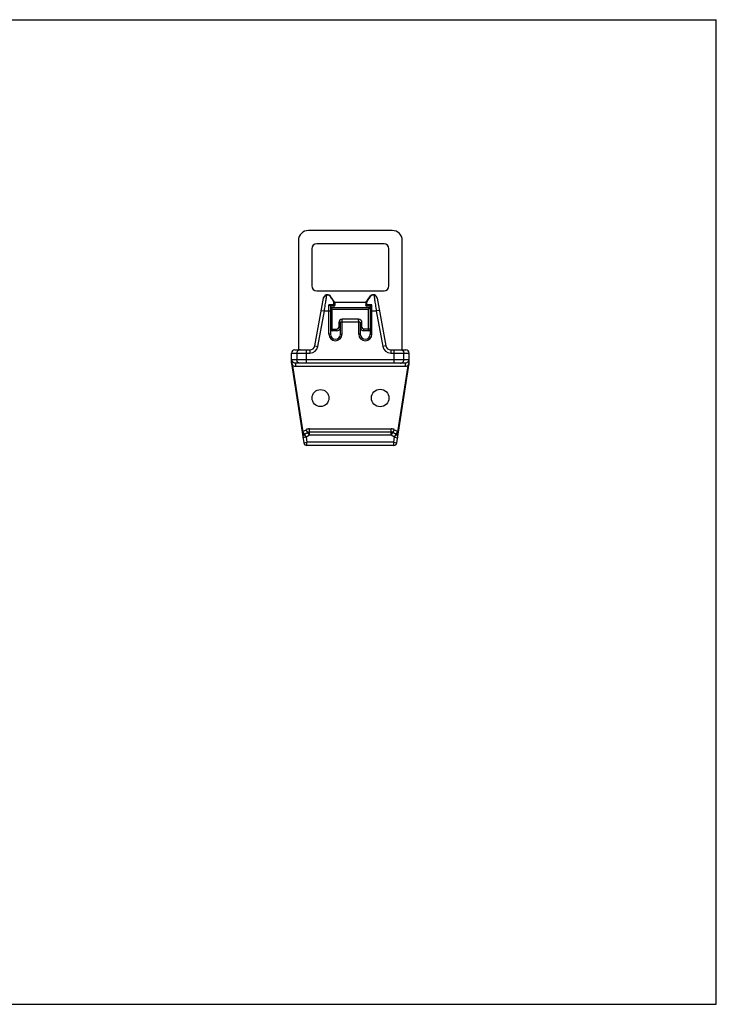
# Model space of a CAD drawing. Extents: x 0 to 420, y 0 to 297.
# Drawn here: x 210 to 420, y 0 to 297 of the extents above; entities that cross this region are included whole.
import ezdxf

# ---------------------------------------------------------------- set-up
doc = ezdxf.new("R2010")
doc.units = 0
doc.header["$LTSCALE"] = 23.1
doc.layers.get('0').update_dxf_attribs({"linetype": 'CONTINUOUS'})

msp = doc.modelspace()

# ---------------------------------------------------------------- linework, layer by layer
at = {"color": 7, "linetype": 'CONTINUOUS'}
for p, q in [((0, 297), (420, 297)), ((420, 0), (420, 297)), ((322.33, 233.42), (297.03, 233.42)), ((294.03, 230.42), (294.03, 197.42)), ((319.83, 229.42), (299.53, 229.42)), ((325.33, 197.42), (325.33, 230.42)), ((298.03, 227.92), (298.03, 216.72)), ((321.33, 216.72), (321.33, 227.92)), ((299.53, 215.22), (319.83, 215.22)), ((302.79, 214.04), (302.79, 214.04)), ((316.57, 214.04), (316.57, 214.04)), ((298.94, 198.63), (301.58, 213.03)), ((305.01, 211.71), (303.59, 213.73)), ((314.34, 211.72), (305.01, 211.72)), ((305.05, 211.59), (305.05, 210.92)), ((314.3, 211.59), (314.3, 210.92)), ((314.34, 211.71), (315.76, 213.73)), ((317.77, 213.03), (320.41, 198.63)), ((304.75, 210.63), (303.67, 210.63)), ((303.68, 210.63), (303.68, 202.13)), ((303.68, 210.15), (315.68, 210.15)), ((315.68, 210.63), (314.6, 210.63)), ((315.68, 210.63), (315.68, 202.13)), ((306.68, 202.13), (306.68, 205.65)), ((312.68, 205.75), (312.68, 202.13)), ((305.64, 203.15), (304.18, 203.15)), ((306.34, 203.42), (306.68, 203.42)), ((306.69, 204), (306.65, 203.96)), ((312.7, 203.96), (312.67, 204)), ((312.68, 203.42), (313.01, 203.42)), ((315.18, 203.15), (313.71, 203.15)), ((291.93, 193.4), (291.93, 196.44)), ((292.91, 197.42), (297.49, 197.42)), ((321.86, 197.42), (326.44, 197.42)), ((327.42, 193.4), (327.42, 196.44)), ((291.93, 193.4), (292.09, 193.4)), ((291.95, 193.3), (295.62, 169.4)), ((326.25, 193.4), (293.1, 193.4)), ((323.73, 169.4), (327.42, 193.4)), ((327.26, 193.4), (327.42, 193.4)), ((296.86, 172.49), (295.87, 171.91)), ((322, 172.62), (297.35, 172.62)), ((323.48, 171.91), (322.49, 172.49)), ((322.76, 168.57), (296.59, 168.57)), ((0, 0), (420, 0))]:
    msp.add_line(p, q, dxfattribs=at)
at = {"linetype": 'CONTINUOUS'}
for p, q in [((303.19, 202.13), (303.19, 211.03)), ((304.75, 211.03), (303.19, 211.03)), ((304.75, 210.63), (304.75, 211.72)), ((314.6, 210.63), (314.6, 211.72)), ((316.17, 211.03), (314.6, 211.03)), ((316.17, 202.13), (316.17, 211.03)), ((299.9, 198.45), (301.86, 209.14)), ((300.9, 209.31), (301.86, 209.14)), ((301.86, 209.14), (303.68, 209.14)), ((304.18, 203.15), (304.18, 209.65)), ((304.18, 209.65), (315.18, 209.65)), ((315.18, 203.15), (315.18, 209.65)), ((315.68, 209.14), (317.49, 209.14)), ((318.45, 209.31), (317.49, 209.14)), ((317.49, 209.14), (319.45, 198.45)), ((306.18, 205.65), (306.18, 204.19)), ((306.68, 205.65), (306.18, 205.65)), ((312.68, 205.75), (306.68, 205.75)), ((307.17, 202.13), (307.17, 206.24)), ((307.18, 206.24), (307.18, 206.65)), ((312.18, 206.65), (307.18, 206.65)), ((312.18, 206.24), (312.18, 206.65)), ((312.19, 202.13), (312.19, 206.24)), ((312.68, 205.65), (313.18, 205.65)), ((313.18, 204.19), (313.18, 205.65)), ((303.68, 202.13), (303.19, 202.13)), ((303.68, 203.65), (305.64, 203.65)), ((305.64, 203.15), (305.64, 203.65)), ((306.68, 204.19), (306.18, 204.19)), ((306.68, 203.35), (306.25, 203.35)), ((306.68, 202.13), (307.17, 202.13)), ((312.68, 202.13), (312.19, 202.13)), ((312.68, 204.19), (313.18, 204.19)), ((313.1, 203.35), (312.68, 203.35)), ((315.68, 203.65), (313.71, 203.65)), ((313.71, 203.15), (313.71, 203.65)), ((315.68, 202.13), (316.17, 202.13)), ((291.93, 196.44), (297.49, 196.44)), ((293.53, 196.44), (293.53, 194.38)), ((296.47, 193.4), (296.47, 197.42)), ((297.49, 197.42), (297.49, 196.44)), ((298.94, 198.63), (299.9, 198.45)), ((320.41, 198.63), (319.45, 198.45)), ((321.86, 197.42), (321.86, 196.44)), ((321.86, 196.44), (327.42, 196.44)), ((322.88, 193.4), (322.88, 197.42)), ((325.82, 194.38), (325.82, 196.44)), ((327.23, 194.38), (292.12, 194.38)), ((293.1, 193.4), (293.1, 192.42)), ((326.25, 193.4), (326.25, 192.42)), ((292.25, 192.62), (292.06, 192.59)), ((292.25, 192.62), (295.31, 172.72)), ((326.25, 192.42), (293.1, 192.42)), ((324.04, 172.72), (327.1, 192.62)), ((327.1, 192.62), (327.29, 192.59)), ((295.31, 172.72), (295.12, 172.69)), ((295.38, 172.76), (296.37, 173.33)), ((296.36, 171.06), (295.38, 172.76)), ((297.35, 171.64), (296.37, 173.33)), ((297.35, 173.6), (322, 173.6)), ((297.35, 171.64), (297.35, 173.6)), ((322, 171.64), (322, 173.6)), ((322, 171.64), (322.98, 173.33)), ((322.98, 173.33), (323.97, 172.76)), ((322.99, 171.06), (323.97, 172.76)), ((324.04, 172.72), (324.23, 172.69)), ((296.36, 171.06), (295.39, 170.91)), ((295.62, 169.4), (296.59, 169.55)), ((297.35, 171.64), (296.36, 171.06)), ((296.36, 171.06), (296.59, 169.55)), ((322.76, 169.55), (296.59, 169.55)), ((296.59, 168.57), (296.59, 169.55)), ((322, 171.64), (297.35, 171.64)), ((322.99, 171.06), (322, 171.64)), ((322.76, 169.55), (322.99, 171.06)), ((322.76, 169.55), (323.73, 169.4)), ((322.76, 168.57), (322.76, 169.55)), ((322.99, 171.06), (323.96, 170.91))]:
    msp.add_line(p, q, dxfattribs=at)
for points in [[(314.3, 210.92), (314.31, 210.94), (314.33, 210.96), (314.35, 210.98), (314.39, 211), (314.43, 211.02), (314.48, 211.03), (314.54, 211.03), (314.6, 211.03)], [(294.51, 197.42), (294.32, 197.4), (294.13, 197.35), (293.96, 197.26), (293.82, 197.13), (293.69, 196.98), (293.6, 196.82), (293.55, 196.63), (293.53, 196.44)], [(324.84, 197.42), (325.03, 197.4), (325.22, 197.35), (325.39, 197.26), (325.53, 197.13), (325.66, 196.98), (325.75, 196.82), (325.8, 196.63), (325.82, 196.44)], [(294.51, 193.4), (294.32, 193.42), (294.13, 193.48), (293.96, 193.57), (293.82, 193.69), (293.69, 193.84), (293.6, 194.01), (293.55, 194.19), (293.53, 194.38)], [(324.84, 193.4), (325.03, 193.42), (325.22, 193.48), (325.39, 193.57), (325.53, 193.69), (325.66, 193.84), (325.75, 194.01), (325.8, 194.19), (325.82, 194.38)]]:
    msp.add_lwpolyline(points, dxfattribs=at)
at = {"color": 7, "linetype": 'CONTINUOUS'}
for centre, radius in [((300.68, 182.88), 2.56), ((318.67, 182.88), 2.65)]:
    msp.add_circle(centre, radius, dxfattribs=at)
for centre, radius, start, end in [((297.03, 230.42), 3, 90, 180), ((322.33, 230.42), 3, 0, 90), ((299.53, 227.92), 1.5, 90, 180), ((319.83, 227.92), 1.5, 0, 90), ((299.53, 216.72), 1.5, 180, 270), ((302.79, 212.81), 1.23, 48.781, 169.6), ((316.57, 212.81), 1.23, 10.4, 131.219), ((319.83, 216.72), 1.5, 270, 360), ((304.75, 210.92), 0.294, 270, 360), ((304.85, 211.59), 0.196, 0, 35), ((314.5, 211.59), 0.196, 145, 180), ((314.6, 210.92), 0.294, 180, 270), ((304.18, 203.65), 0.5, 180, 270), ((303.73, 204.22), 0.8, 266.405, 270), ((305.18, 202.13), 1.5, 180, 360), ((305.64, 204.19), 1.04, 270, 360), ((313.71, 204.19), 1.04, 180, 270), ((314.18, 202.13), 1.5, 180, 360), ((315.18, 203.65), 0.5, 270, 360), ((315.63, 204.22), 0.8, 270, 273.595), ((292.91, 196.44), 0.98, 90, 180), ((297.49, 198.89), 1.47, 270, 349.6), ((321.86, 198.89), 1.47, 190.4, 270), ((326.44, 196.44), 0.98, 0, 90), ((297.35, 171.64), 0.98, 90, 120), ((322, 171.64), 0.98, 60, 90), ((296.36, 171.06), 0.98, 120, 188.75), ((296.59, 169.55), 0.98, 188.75, 270), ((322.76, 169.55), 0.98, 270, 351.25), ((322.99, 171.06), 0.98, 351.25, 60)]:
    msp.add_arc(centre, radius, start, end, dxfattribs=at)
at = {"linetype": 'CONTINUOUS'}
for centre, radius, start, end in [((307.18, 205.65), 1, 90, 180), ((312.18, 205.65), 1, 0, 90), ((305.18, 202.13), 1.99, 180, 360), ((305.64, 204.19), 0.539, 270, 360), ((314.18, 202.13), 1.99, 180, 360), ((313.71, 204.19), 0.539, 180, 270), ((297.49, 198.89), 2.45, 270, 349.6), ((321.86, 198.89), 2.45, 190.4, 270), ((296.36, 171.06), 1.96, 120, 122.3282), ((297.35, 171.64), 1.96, 90, 120), ((322, 171.64), 1.96, 60, 90), ((322.99, 171.06), 1.96, 57.6718, 60)]:
    msp.add_arc(centre, radius, start, end, dxfattribs=at)
for points, knots in [([(302.54, 213.79), (302.55, 213.81), (302.56, 213.87), (302.6, 213.94), (302.66, 214), (302.72, 214.03), (302.76, 214.04), (302.79, 214.04)], [0, 0, 0, 0, 0.222964, 0.445718, 0.652336, 0.837167, 1, 1, 1, 1]), ([(302.79, 214.04), (302.85, 214.04), (302.99, 214.02), (303.19, 213.95), (303.32, 213.86), (303.37, 213.81)], [0, 0, 0, 0, 0.307619, 0.648732, 1, 1, 1, 1]), ([(315.98, 213.81), (316.02, 213.85), (316.11, 213.92), (316.26, 213.99), (316.42, 214.03), (316.52, 214.04), (316.57, 214.04)], [0, 0, 0, 0, 0.265957, 0.527333, 0.774548, 1, 1, 1, 1]), ([(316.57, 214.04), (316.59, 214.04), (316.63, 214.03), (316.68, 214), (316.73, 213.96), (316.77, 213.91), (316.79, 213.85), (316.8, 213.81), (316.81, 213.79)], [0, 0, 0, 0, 0.160427, 0.322442, 0.488854, 0.660058, 0.832952, 1, 1, 1, 1]), ([(301.58, 213.03), (301.6, 213.14), (301.68, 213.35), (301.9, 213.6), (302.2, 213.75), (302.43, 213.79), (302.54, 213.78)], [0, 0, 0, 0, 0.24439, 0.491743, 0.743826, 1, 1, 1, 1]), ([(301.86, 209.14), (301.91, 209.44), (302, 210.06), (302.13, 210.95), (302.25, 211.78), (302.35, 212.49), (302.44, 213.05), (302.5, 213.47), (302.53, 213.69), (302.54, 213.79)], [0, 0, 0, 0, 0.198095, 0.395704, 0.577721, 0.731935, 0.852557, 0.940405, 1, 1, 1, 1]), ([(303.58, 213.5), (303.68, 213.35), (303.91, 213), (304.3, 212.41), (304.59, 211.96), (304.75, 211.72)], [0, 0, 0, 0, 0.253496, 0.587414, 1, 1, 1, 1]), ([(304.91, 211.75), (304.9, 211.75), (304.84, 211.75), (304.79, 211.73), (304.75, 211.72)], [0, 0, 0, 0, 0.297256, 1, 1, 1, 1]), ([(305.01, 211.71), (305, 211.73), (304.96, 211.75), (304.93, 211.75), (304.91, 211.75)], [0, 0, 0, 0, 0.608995, 1, 1, 1, 1]), ([(305.03, 211.63), (305.02, 211.65), (304.98, 211.68), (304.94, 211.7), (304.93, 211.7)], [0, 0, 0, 0, 0.619906, 1, 1, 1, 1]), ([(305.03, 211.63), (305.03, 211.64), (305.03, 211.66), (305.02, 211.68), (305.02, 211.7), (305.02, 211.7)], [0, 0, 0, 0, 0.405523, 0.803109, 1, 1, 1, 1]), ([(314.3, 211.59), (314.3, 211.6), (314.31, 211.61), (314.31, 211.63), (314.32, 211.63)], [0, 0, 0, 0, 0.423867, 1, 1, 1, 1]), ([(314.34, 211.71), (314.34, 211.71), (314.33, 211.69), (314.32, 211.66), (314.32, 211.64), (314.32, 211.63)], [0, 0, 0, 0, 0.328828, 0.661139, 1, 1, 1, 1]), ([(314.32, 211.63), (314.33, 211.65), (314.37, 211.68), (314.41, 211.7), (314.42, 211.7)], [0, 0, 0, 0, 0.619148, 1, 1, 1, 1]), ([(314.34, 211.71), (314.36, 211.73), (314.39, 211.75), (314.43, 211.75), (314.44, 211.75)], [0, 0, 0, 0, 0.608321, 1, 1, 1, 1]), ([(314.44, 211.75), (314.46, 211.75), (314.51, 211.75), (314.56, 211.73), (314.6, 211.72)], [0, 0, 0, 0, 0.297902, 1, 1, 1, 1]), ([(314.6, 211.72), (314.76, 211.96), (315.05, 212.41), (315.44, 213), (315.67, 213.35), (315.77, 213.5)], [0, 0, 0, 0, 0.411989, 0.746256, 1, 1, 1, 1]), ([(316.81, 213.79), (316.82, 213.69), (316.85, 213.46), (316.92, 213.05), (317, 212.48), (317.1, 211.78), (317.22, 210.95), (317.35, 210.05), (317.44, 209.44), (317.49, 209.14)], [0, 0, 0, 0, 0.060697, 0.148673, 0.269125, 0.423172, 0.605132, 0.80255, 1, 1, 1, 1]), ([(317.77, 213.03), (317.75, 213.14), (317.67, 213.34), (317.45, 213.59), (317.15, 213.75), (316.92, 213.78), (316.81, 213.78)], [0, 0, 0, 0, 0.244298, 0.491715, 0.743832, 1, 1, 1, 1]), ([(292.09, 193.22), (292.1, 193.18), (292.13, 193.09), (292.16, 192.97), (292.18, 192.9), (292.19, 192.87)], [0, 0, 0, 0, 0.373235, 0.781534, 1, 1, 1, 1]), ([(293.1, 193.4), (293.04, 193.4), (292.92, 193.41), (292.74, 193.46), (292.56, 193.56), (292.39, 193.69), (292.27, 193.85), (292.18, 194.03), (292.13, 194.21), (292.12, 194.33), (292.12, 194.38)], [0, 0, 0, 0, 0.112463, 0.237944, 0.371471, 0.507966, 0.643058, 0.772826, 0.893126, 1, 1, 1, 1]), ([(327.23, 194.38), (327.23, 194.33), (327.22, 194.21), (327.17, 194.03), (327.08, 193.85), (326.96, 193.69), (326.79, 193.56), (326.61, 193.46), (326.43, 193.41), (326.31, 193.4), (326.25, 193.4)], [0, 0, 0, 0, 0.106939, 0.227254, 0.357002, 0.492054, 0.628504, 0.762001, 0.887483, 1, 1, 1, 1]), ([(327.17, 192.9), (327.18, 192.94), (327.21, 193.05), (327.24, 193.15), (327.26, 193.22)], [0, 0, 0, 0, 0.326896, 1, 1, 1, 1]), ([(292.19, 192.87), (292.19, 192.84), (292.21, 192.76), (292.24, 192.67), (292.25, 192.62)], [0, 0, 0, 0, 0.318498, 1, 1, 1, 1]), ([(293.1, 192.42), (293.01, 192.42), (292.82, 192.43), (292.53, 192.5), (292.34, 192.57), (292.25, 192.62)], [0, 0, 0, 0, 0.30709, 0.643588, 1, 1, 1, 1]), ([(327.1, 192.62), (327.01, 192.57), (326.82, 192.5), (326.53, 192.43), (326.34, 192.42), (326.25, 192.42)], [0, 0, 0, 0, 0.356313, 0.692798, 1, 1, 1, 1]), ([(327.12, 192.71), (327.13, 192.74), (327.15, 192.81), (327.17, 192.87), (327.17, 192.9)], [0, 0, 0, 0, 0.487987, 1, 1, 1, 1]), ([(295.31, 172.72), (295.32, 172.65), (295.33, 172.51), (295.34, 172.29), (295.35, 172.05), (295.35, 171.8), (295.35, 171.52), (295.36, 171.23), (295.37, 171.02), (295.39, 170.91)], [0, 0, 0, 0, 0.112806, 0.235889, 0.367954, 0.508789, 0.659019, 0.821504, 1, 1, 1, 1]), ([(323.96, 170.91), (323.96, 170.93), (323.97, 170.97), (323.98, 171.03), (323.98, 171.1), (323.99, 171.18), (323.99, 171.26), (324, 171.35), (324, 171.44), (324, 171.55), (324, 171.66), (324, 171.79), (324, 171.95), (324, 172.12), (324.01, 172.31), (324.02, 172.51), (324.03, 172.65), (324.04, 172.72)], [0, 0, 0, 0, 0.029374, 0.064137, 0.103415, 0.146364, 0.192169, 0.240382, 0.292055, 0.348726, 0.412077, 0.484013, 0.56691, 0.662537, 0.769671, 0.885269, 1, 1, 1, 1])]:
    msp.add_open_spline(points, degree=3, knots=knots, dxfattribs=at)
at = {"color": 7, "linetype": 'CONTINUOUS'}
for points, knots in [([(303.67, 210.63), (303.65, 210.63), (303.61, 210.67), (303.55, 210.72), (303.47, 210.8), (303.38, 210.88), (303.28, 210.96), (303.22, 211.01), (303.19, 211.03)], [0, 0, 0, 0, 0.079304, 0.22431, 0.405359, 0.604182, 0.807122, 1, 1, 1, 1]), ([(303.48, 213.8), (303.47, 213.81), (303.43, 213.82), (303.4, 213.82), (303.37, 213.81)], [0, 0, 0, 0, 0.330394, 1, 1, 1, 1]), ([(303.57, 213.76), (303.55, 213.77), (303.52, 213.79), (303.49, 213.8), (303.48, 213.8)], [0, 0, 0, 0, 0.664305, 1, 1, 1, 1]), ([(305.05, 210.92), (305.05, 210.94), (305.02, 210.98), (304.95, 211.01), (304.86, 211.03), (304.79, 211.04), (304.75, 211.03)], [0, 0, 0, 0, 0.144183, 0.364325, 0.675856, 1, 1, 1, 1]), ([(305.05, 211.59), (305.05, 211.6), (305.05, 211.61), (305.04, 211.63), (305.03, 211.63)], [0, 0, 0, 0, 0.474622, 1, 1, 1, 1]), ([(316.17, 211.03), (316.13, 211.01), (316.07, 210.96), (315.97, 210.88), (315.88, 210.8), (315.8, 210.72), (315.74, 210.67), (315.7, 210.63), (315.68, 210.63)], [0, 0, 0, 0, 0.192878, 0.395818, 0.594641, 0.77569, 0.920696, 1, 1, 1, 1]), ([(315.78, 213.76), (315.8, 213.77), (315.83, 213.79), (315.86, 213.8), (315.87, 213.8)], [0, 0, 0, 0, 0.664306, 1, 1, 1, 1]), ([(315.87, 213.8), (315.88, 213.81), (315.92, 213.82), (315.95, 213.82), (315.98, 213.81)], [0, 0, 0, 0, 0.330391, 1, 1, 1, 1]), ([(303.68, 210.15), (303.68, 210.14), (303.71, 210.11), (303.77, 210.05), (303.86, 209.96), (303.96, 209.86), (304.07, 209.75), (304.14, 209.68), (304.18, 209.65)], [0, 0, 0, 0, 0.052907, 0.183101, 0.360037, 0.564562, 0.782509, 1, 1, 1, 1]), ([(315.68, 210.15), (315.67, 210.14), (315.64, 210.11), (315.58, 210.05), (315.49, 209.96), (315.39, 209.86), (315.28, 209.75), (315.21, 209.68), (315.18, 209.65)], [0, 0, 0, 0, 0.052907, 0.183101, 0.360037, 0.564562, 0.782509, 1, 1, 1, 1]), ([(291.93, 193.4), (291.95, 193.32), (291.99, 193.17), (292.05, 193.01), (292.09, 192.94)], [0, 0, 0, 0, 0.485541, 1, 1, 1, 1]), ([(292.09, 193.45), (292.1, 193.53), (292.1, 193.72), (292.11, 194.03), (292.12, 194.27), (292.12, 194.38)], [0, 0, 0, 0, 0.231947, 0.641329, 1, 1, 1, 1]), ([(292.09, 192.94), (292.09, 192.98), (292.09, 193.08), (292.09, 193.17), (292.09, 193.22)], [0, 0, 0, 0, 0.494755, 1, 1, 1, 1]), ([(327.23, 194.38), (327.23, 194.3), (327.24, 194.13), (327.25, 193.85), (327.25, 193.61), (327.26, 193.45), (327.26, 193.39)], [0, 0, 0, 0, 0.250328, 0.523972, 0.830983, 1, 1, 1, 1]), ([(327.26, 192.94), (327.3, 193.01), (327.36, 193.17), (327.4, 193.32), (327.42, 193.4)], [0, 0, 0, 0, 0.513874, 1, 1, 1, 1]), ([(327.26, 193.22), (327.26, 193.17), (327.26, 193.08), (327.26, 192.98), (327.26, 192.94)], [0, 0, 0, 0, 0.510763, 1, 1, 1, 1])]:
    msp.add_open_spline(points, degree=3, knots=knots, dxfattribs=at)
at = {"linetype": 'CONTINUOUS'}
for points in [[(303.37, 213.81), (303.4, 213.77), (303.43, 213.72), (303.46, 213.68)], [(303.46, 213.68), (303.47, 213.67), (303.47, 213.66), (303.48, 213.66)], [(303.48, 213.66), (303.51, 213.61), (303.55, 213.55), (303.58, 213.5)], [(304.82, 211.72), (304.79, 211.72), (304.77, 211.72), (304.75, 211.72)], [(304.87, 211.71), (304.85, 211.72), (304.84, 211.72), (304.82, 211.72)], [(304.93, 211.7), (304.91, 211.71), (304.89, 211.71), (304.87, 211.71)], [(305.02, 211.7), (305.01, 211.71), (305.01, 211.71), (305.01, 211.71)], [(314.42, 211.7), (314.44, 211.71), (314.46, 211.71), (314.48, 211.71)], [(314.48, 211.71), (314.5, 211.72), (314.52, 211.72), (314.54, 211.72)], [(314.54, 211.72), (314.56, 211.72), (314.58, 211.72), (314.6, 211.72)], [(315.77, 213.5), (315.81, 213.56), (315.85, 213.62), (315.89, 213.68)], [(315.89, 213.69), (315.92, 213.73), (315.95, 213.77), (315.98, 213.81)], [(315.89, 213.68), (315.89, 213.68), (315.89, 213.68), (315.89, 213.69)], [(327.1, 192.62), (327.11, 192.65), (327.12, 192.68), (327.12, 192.71)]]:
    msp.add_open_spline(points, degree=3, dxfattribs=at)
at = {"color": 7, "linetype": 'CONTINUOUS'}
for points in [[(292.09, 193.22), (292.09, 193.3), (292.09, 193.38), (292.09, 193.45)], [(327.26, 193.39), (327.26, 193.34), (327.26, 193.28), (327.26, 193.22)]]:
    msp.add_open_spline(points, degree=3, dxfattribs=at)

doc.saveas('drawing.dxf')
